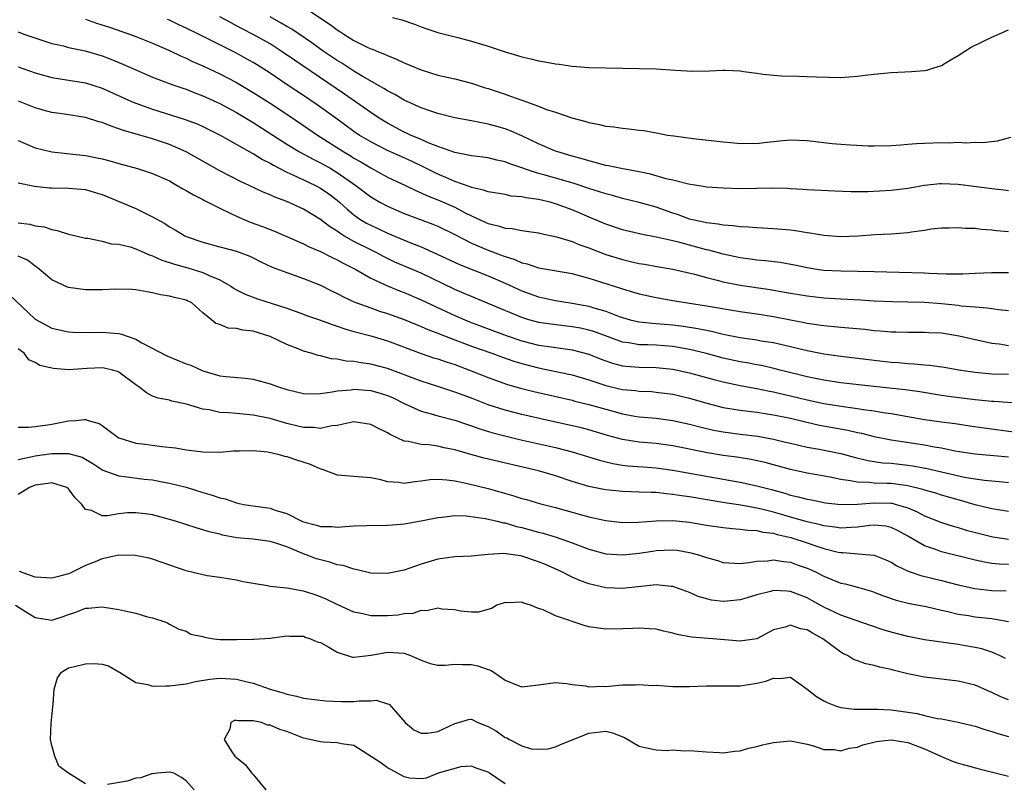
# Model space of a CAD drawing. Units: inches. Extents: x 2526000 to 2529000, y 1551000 to 1554000.
# Drawn here: x 2527211 to 2527328, y 1552742 to 1552833 of the extents above; entities that cross this region are included whole.
import ezdxf

# ---------------------------------------------------------------- set-up
doc = ezdxf.new("R2010")
doc.units = ezdxf.units.IN
doc.header["$MEASUREMENT"] = 0
doc.layers.add('LD25261551_2ft', color=191, linetype='Continuous')

msp = doc.modelspace()

# ---------------------------------------------------------------- linework, layer by layer
at = {"layer": 'LD25261551_2ft'}
for points, elevation in [([(2527245, 1552834.27), (2527248.17, 1552832.17), (2527249, 1552831.52), (2527249.32, 1552831.32), (2527249.78, 1552831), (2527250.54, 1552830.54), (2527251, 1552830.25), (2527252.49, 1552829.51), (2527253, 1552829.28), (2527253.22, 1552829.22), (2527253.72, 1552829), (2527254.65, 1552828.65), (2527255, 1552828.46), (2527256.06, 1552828.06), (2527257, 1552827.6), (2527259, 1552826.78), (2527261, 1552826.15), (2527263, 1552825.69), (2527265, 1552825.18), (2527266.64, 1552824.64), (2527267, 1552824.54), (2527269, 1552823.86), (2527269.65, 1552823.65), (2527271, 1552823.14), (2527271.11, 1552823.11), (2527273, 1552822.43), (2527273.94, 1552822.06), (2527275, 1552821.71), (2527276.96, 1552821.04), (2527278.61, 1552820.61), (2527279, 1552820.48), (2527280.26, 1552820.26), (2527281, 1552820.07), (2527281.98, 1552819.98), (2527283, 1552819.82), (2527283.76, 1552819.76), (2527285, 1552819.57), (2527285.53, 1552819.53), (2527287, 1552819.25), (2527287.23, 1552819.23), (2527288.37, 1552819), (2527289.11, 1552818.89), (2527291.41, 1552818.59), (2527295, 1552818.19), (2527295.89, 1552818.11), (2527297, 1552817.99), (2527297.97, 1552818.03), (2527299, 1552818.01), (2527299.87, 1552818.13), (2527301.69, 1552818.31), (2527303, 1552818.43), (2527305, 1552818.36), (2527307.99, 1552818.01), (2527309, 1552817.91), (2527310.18, 1552817.82), (2527312.27, 1552817.73), (2527313, 1552817.72), (2527315, 1552817.75), (2527316.15, 1552817.85), (2527317, 1552817.9), (2527318.02, 1552817.98), (2527319, 1552818.04), (2527321, 1552818.12), (2527321.91, 1552818.09), (2527323, 1552818.15), (2527323.92, 1552818.08), (2527325, 1552818.14), (2527325.9, 1552818.1), (2527327.7, 1552818.3), (2527329.25, 1552818.75)], 7392), ([(2527329, 1552807.48), (2527327.58, 1552807.58), (2527327, 1552807.66), (2527325.75, 1552807.75), (2527325, 1552807.85), (2527323.88, 1552807.88), (2527323, 1552807.95), (2527321.92, 1552807.92), (2527321, 1552807.89), (2527319.77, 1552807.77), (2527319, 1552807.65), (2527317.45, 1552807.45), (2527317, 1552807.36), (2527315, 1552807.19), (2527313.1, 1552807.1), (2527311.06, 1552806.94), (2527309, 1552806.86), (2527307, 1552807.03), (2527305.33, 1552807.33), (2527305, 1552807.37), (2527303.6, 1552807.6), (2527303, 1552807.67), (2527301, 1552807.84), (2527299, 1552807.93), (2527298.03, 1552808.03), (2527297, 1552808.07), (2527296.2, 1552808.2), (2527295, 1552808.27), (2527294.4, 1552808.4), (2527293, 1552808.54), (2527292.63, 1552808.63), (2527290.99, 1552808.99), (2527289.54, 1552809.54), (2527289, 1552809.71), (2527287, 1552810.41), (2527285, 1552810.98), (2527283, 1552811.45), (2527281.79, 1552811.79), (2527281, 1552811.98), (2527280.25, 1552812.25), (2527279, 1552812.63), (2527277.23, 1552813.23), (2527273.78, 1552814.22), (2527273, 1552814.42), (2527269.58, 1552815.58), (2527269, 1552815.83), (2527268.02, 1552816.02), (2527267, 1552816.27), (2527266.36, 1552816.36), (2527265, 1552816.51), (2527264.62, 1552816.62), (2527263, 1552816.91), (2527261, 1552817.63), (2527259.97, 1552818.03), (2527259, 1552818.46), (2527257.73, 1552819), (2527257.24, 1552819.24), (2527257, 1552819.34), (2527255, 1552820.4), (2527254.02, 1552821), (2527253, 1552821.68), (2527249.89, 1552823.89), (2527243.91, 1552827.91), (2527242.34, 1552829), (2527241, 1552829.85), (2527239, 1552830.99), (2527237.67, 1552831.67), (2527237, 1552832.03), (2527236.35, 1552832.35), (2527235, 1552833.08)], 7396), ([(2527329, 1552812.35), (2527328.43, 1552812.43), (2527327, 1552812.6), (2527323, 1552813.12), (2527321, 1552813.2), (2527320.81, 1552813.19), (2527319, 1552813.01), (2527317, 1552812.65), (2527315, 1552812.38), (2527312.23, 1552812.23), (2527310.22, 1552812.22), (2527308.3, 1552812.3), (2527305, 1552812.48), (2527304.53, 1552812.53), (2527303, 1552812.6), (2527302.64, 1552812.64), (2527300.67, 1552812.67), (2527299, 1552812.64), (2527297, 1552812.61), (2527295, 1552812.67), (2527293, 1552812.81), (2527292.85, 1552812.85), (2527290.86, 1552813.14), (2527289, 1552813.62), (2527288.2, 1552813.8), (2527286.34, 1552814.34), (2527285, 1552814.61), (2527282.84, 1552815), (2527281.33, 1552815.33), (2527281, 1552815.38), (2527279.75, 1552815.75), (2527279, 1552815.91), (2527278.18, 1552816.18), (2527277, 1552816.49), (2527275.29, 1552817), (2527275, 1552817.1), (2527273, 1552817.97), (2527271, 1552818.92), (2527269.55, 1552819.55), (2527269, 1552819.75), (2527268.01, 1552820.01), (2527267, 1552820.31), (2527266.4, 1552820.4), (2527265, 1552820.68), (2527263, 1552821.05), (2527261, 1552821.56), (2527260.17, 1552821.83), (2527259, 1552822.26), (2527257, 1552823.17), (2527255.85, 1552823.85), (2527255, 1552824.26), (2527254.56, 1552824.56), (2527251.98, 1552826.02), (2527251, 1552826.62), (2527249.55, 1552827.55), (2527249, 1552827.87), (2527247.33, 1552829), (2527245.98, 1552829.98), (2527243.6, 1552831.6), (2527243, 1552831.94), (2527242.34, 1552832.34), (2527241, 1552833.08)], 7394), ([(2527255.6, 1552833), (2527256.71, 1552832.71), (2527258.21, 1552832.21), (2527259, 1552831.88), (2527259.67, 1552831.67), (2527261, 1552831.22), (2527263.37, 1552830.63), (2527265, 1552830.2), (2527267, 1552829.59), (2527269, 1552828.93), (2527270.49, 1552828.49), (2527271, 1552828.3), (2527272.08, 1552828.08), (2527273, 1552827.83), (2527273.73, 1552827.73), (2527275, 1552827.48), (2527275.44, 1552827.44), (2527277, 1552827.21), (2527279, 1552827.06), (2527287, 1552826.87), (2527289.27, 1552826.73), (2527291.37, 1552826.63), (2527293.35, 1552826.65), (2527295, 1552826.75), (2527295.28, 1552826.72), (2527297, 1552826.67), (2527297.42, 1552826.58), (2527299, 1552826.38), (2527299.75, 1552826.25), (2527301, 1552826.12), (2527301.93, 1552826.07), (2527304, 1552826), (2527305, 1552825.99), (2527306.08, 1552825.92), (2527309, 1552825.85), (2527311, 1552826), (2527311.87, 1552826.13), (2527313, 1552826.27), (2527315, 1552826.47), (2527317.43, 1552826.57), (2527319, 1552826.7), (2527319.25, 1552826.75), (2527320.08, 1552827), (2527321, 1552827.29), (2527321.76, 1552827.76), (2527323, 1552828.48), (2527323.77, 1552829), (2527324.53, 1552829.47), (2527327, 1552830.66), (2527329, 1552831.53)], 7390), ([(2527219, 1552832.81), (2527220.34, 1552832.34), (2527221.85, 1552831.85), (2527224.27, 1552831), (2527225, 1552830.73), (2527227, 1552829.94), (2527229, 1552829.08), (2527230.4, 1552828.4), (2527231, 1552828.15), (2527231.76, 1552827.76), (2527233, 1552827.23), (2527235, 1552826.3), (2527237, 1552825.27), (2527239, 1552824.08), (2527241, 1552822.8), (2527243, 1552821.5), (2527245, 1552820.15), (2527246.64, 1552819), (2527249.79, 1552817), (2527250.55, 1552816.55), (2527251, 1552816.26), (2527251.81, 1552815.81), (2527253, 1552815.08), (2527255, 1552814), (2527257.13, 1552813), (2527258.38, 1552812.38), (2527259, 1552812.13), (2527259.76, 1552811.76), (2527261, 1552811.27), (2527263, 1552810.4), (2527264.26, 1552809.74), (2527265, 1552809.38), (2527266.63, 1552808.63), (2527267, 1552808.45), (2527268.19, 1552808.19), (2527269, 1552807.9), (2527269.86, 1552807.86), (2527271, 1552807.62), (2527271.56, 1552807.56), (2527273, 1552807.34), (2527273.26, 1552807.26), (2527275.12, 1552806.88), (2527277, 1552806.32), (2527277.93, 1552805.93), (2527279, 1552805.57), (2527281, 1552804.79), (2527283, 1552804.16), (2527283.95, 1552803.95), (2527285, 1552803.7), (2527285.61, 1552803.61), (2527287.31, 1552803.31), (2527289, 1552803.04), (2527291.57, 1552802.43), (2527293, 1552802.02), (2527294.29, 1552801.71), (2527295, 1552801.52), (2527297, 1552801.11), (2527300.59, 1552800.59), (2527302.3, 1552800.3), (2527303, 1552800.16), (2527305, 1552799.83), (2527307, 1552799.61), (2527309, 1552799.48), (2527311.36, 1552799.36), (2527313, 1552799.24), (2527315.16, 1552799.16), (2527317, 1552799.14), (2527319, 1552799.08), (2527321, 1552798.92), (2527323, 1552798.72), (2527323.34, 1552798.66), (2527325, 1552798.53), (2527326.43, 1552798.43), (2527327, 1552798.33), (2527327.78, 1552798.22), (2527329, 1552798.11)], 7400), ([(2527329, 1552802.58), (2527327.43, 1552802.57), (2527327, 1552802.58), (2527325, 1552802.51), (2527323.56, 1552802.44), (2527321.57, 1552802.43), (2527319.5, 1552802.5), (2527319, 1552802.53), (2527313, 1552802.72), (2527309, 1552802.77), (2527307, 1552802.88), (2527306.15, 1552803), (2527305, 1552803.19), (2527303.5, 1552803.5), (2527301.8, 1552803.8), (2527300.02, 1552804.02), (2527299, 1552804.1), (2527298.23, 1552804.23), (2527297, 1552804.39), (2527295, 1552804.83), (2527293.29, 1552805.29), (2527293, 1552805.34), (2527292.55, 1552805.45), (2527289.81, 1552806.19), (2527289, 1552806.39), (2527287.2, 1552806.8), (2527285.18, 1552807.18), (2527283, 1552807.71), (2527281, 1552808.39), (2527279.59, 1552809), (2527277, 1552810.08), (2527275, 1552810.82), (2527274.39, 1552811), (2527273, 1552811.34), (2527271.53, 1552811.53), (2527271, 1552811.66), (2527269.74, 1552811.74), (2527269, 1552811.9), (2527267, 1552812.23), (2527266.45, 1552812.45), (2527265, 1552812.77), (2527264.84, 1552812.84), (2527263, 1552813.48), (2527261.96, 1552813.96), (2527261, 1552814.35), (2527259.23, 1552815.23), (2527257.87, 1552815.87), (2527255, 1552817.16), (2527253, 1552818.18), (2527251.62, 1552819), (2527251, 1552819.42), (2527248.82, 1552821), (2527246.62, 1552822.62), (2527245, 1552823.72), (2527243.04, 1552825), (2527241, 1552826.36), (2527239.39, 1552827.39), (2527239, 1552827.64), (2527238.13, 1552828.13), (2527237, 1552828.75), (2527235, 1552829.73), (2527232.48, 1552831), (2527231, 1552831.73), (2527230.12, 1552832.12), (2527229, 1552832.68), (2527228.78, 1552832.78)], 7398), ([(2527211, 1552831.29), (2527211.68, 1552831), (2527214.17, 1552830.17), (2527215, 1552829.91), (2527216.38, 1552829.62), (2527217, 1552829.45), (2527218.96, 1552829.04), (2527221, 1552828.42), (2527222.04, 1552828.04), (2527223.46, 1552827.46), (2527225, 1552826.76), (2527227, 1552825.91), (2527229.42, 1552825), (2527230.59, 1552824.59), (2527231, 1552824.46), (2527232.04, 1552824.04), (2527233, 1552823.69), (2527235, 1552822.77), (2527237, 1552821.69), (2527239, 1552820.48), (2527243, 1552817.9), (2527244.5, 1552817), (2527246.12, 1552816.12), (2527247, 1552815.71), (2527248.24, 1552815), (2527249, 1552814.55), (2527251.21, 1552813), (2527253, 1552811.63), (2527254.1, 1552811), (2527255, 1552810.52), (2527257, 1552809.66), (2527260.4, 1552808.4), (2527261, 1552808.15), (2527263, 1552807.17), (2527265, 1552806.12), (2527267, 1552805.27), (2527268.66, 1552804.66), (2527269, 1552804.52), (2527270.17, 1552804.17), (2527271, 1552803.79), (2527271.65, 1552803.65), (2527273, 1552803.18), (2527277, 1552802.49), (2527277.68, 1552802.32), (2527279, 1552801.94), (2527282.76, 1552800.76), (2527283, 1552800.67), (2527284.3, 1552800.3), (2527285, 1552800.08), (2527287, 1552799.64), (2527289.24, 1552799.24), (2527290.73, 1552799), (2527293, 1552798.67), (2527294.43, 1552798.43), (2527295.84, 1552798.16), (2527297, 1552797.97), (2527299, 1552797.71), (2527301, 1552797.39), (2527303, 1552796.98), (2527304.67, 1552796.67), (2527305, 1552796.59), (2527306.41, 1552796.41), (2527307, 1552796.31), (2527308.21, 1552796.21), (2527309, 1552796.12), (2527311.86, 1552795.86), (2527313, 1552795.73), (2527313.69, 1552795.69), (2527315, 1552795.55), (2527315.55, 1552795.55), (2527317, 1552795.5), (2527319, 1552795.53), (2527319.49, 1552795.49), (2527321, 1552795.44), (2527323.1, 1552795.1), (2527325, 1552794.65), (2527325.43, 1552794.57), (2527327, 1552794.22), (2527327.89, 1552794.11), (2527329, 1552793.94)], 7402), ([(2527211, 1552827.13), (2527213, 1552826.43), (2527215, 1552825.87), (2527219, 1552825.22), (2527221, 1552824.58), (2527224.48, 1552823), (2527225, 1552822.78), (2527227, 1552822.07), (2527230.87, 1552820.87), (2527232.32, 1552820.32), (2527233, 1552820.02), (2527235.07, 1552819), (2527238.86, 1552816.86), (2527239, 1552816.8), (2527240.1, 1552816.1), (2527241, 1552815.66), (2527241.41, 1552815.41), (2527243, 1552814.59), (2527243.72, 1552814.28), (2527245, 1552813.67), (2527246.4, 1552813), (2527247, 1552812.68), (2527247.99, 1552811.99), (2527249, 1552811.24), (2527249.28, 1552811), (2527250.18, 1552810.18), (2527251, 1552809.5), (2527251.71, 1552809), (2527252.51, 1552808.51), (2527253, 1552808.25), (2527253.86, 1552807.86), (2527255, 1552807.31), (2527257.87, 1552806.13), (2527259, 1552805.69), (2527260.85, 1552804.85), (2527263.56, 1552803.56), (2527267, 1552802.22), (2527269, 1552801.37), (2527271, 1552800.45), (2527273, 1552799.73), (2527275, 1552799.3), (2527277, 1552798.98), (2527279, 1552798.61), (2527279.58, 1552798.42), (2527281, 1552798.01), (2527282.61, 1552797.39), (2527283, 1552797.25), (2527283.92, 1552797), (2527284.79, 1552796.79), (2527285, 1552796.75), (2527286.58, 1552796.58), (2527287, 1552796.57), (2527289, 1552796.4), (2527290.25, 1552796.25), (2527291.97, 1552795.97), (2527293, 1552795.74), (2527293.62, 1552795.62), (2527295, 1552795.28), (2527297, 1552794.87), (2527299, 1552794.59), (2527299.5, 1552794.5), (2527301, 1552794.28), (2527303, 1552793.82), (2527305, 1552793.33), (2527307, 1552792.93), (2527309, 1552792.66), (2527313, 1552792.17), (2527315, 1552791.95), (2527315.89, 1552791.89), (2527317, 1552791.78), (2527317.76, 1552791.76), (2527319, 1552791.63), (2527319.59, 1552791.59), (2527321.34, 1552791.34), (2527323.33, 1552791), (2527325, 1552790.76), (2527326.59, 1552790.59), (2527327, 1552790.55), (2527329, 1552790.5)], 7404), ([(2527331, 1552786.97), (2527327.24, 1552787.24), (2527327, 1552787.24), (2527325.43, 1552787.43), (2527325, 1552787.47), (2527321.86, 1552787.86), (2527321, 1552787.98), (2527318.41, 1552788.41), (2527316.66, 1552788.66), (2527312.95, 1552789.05), (2527309, 1552789.5), (2527307, 1552789.8), (2527305, 1552790.21), (2527301.79, 1552791), (2527301.17, 1552791.17), (2527299.55, 1552791.55), (2527299, 1552791.64), (2527297.86, 1552791.86), (2527297, 1552792), (2527295, 1552792.43), (2527292.85, 1552793), (2527291, 1552793.46), (2527289, 1552793.82), (2527287, 1552793.96), (2527286, 1552794), (2527285, 1552794.02), (2527283.76, 1552794.24), (2527283, 1552794.34), (2527279.59, 1552795.59), (2527279, 1552795.77), (2527277.99, 1552795.99), (2527277, 1552796.17), (2527274.46, 1552796.46), (2527273, 1552796.68), (2527272.74, 1552796.74), (2527271.83, 1552797), (2527271, 1552797.26), (2527267, 1552798.95), (2527265, 1552799.75), (2527264.14, 1552800.14), (2527263, 1552800.61), (2527259, 1552802.53), (2527255.87, 1552803.87), (2527255, 1552804.28), (2527254.52, 1552804.52), (2527253.64, 1552805), (2527253, 1552805.31), (2527251, 1552806.33), (2527249.81, 1552807), (2527249.3, 1552807.3), (2527249, 1552807.54), (2527248.09, 1552808.09), (2527247, 1552808.96), (2527245, 1552810.18), (2527243, 1552811.1), (2527241.59, 1552811.59), (2527241, 1552811.88), (2527240.19, 1552812.19), (2527238.51, 1552813), (2527237.47, 1552813.47), (2527235, 1552814.75), (2527231, 1552817.02), (2527229, 1552817.89), (2527227, 1552818.54), (2527223.54, 1552819.54), (2527223, 1552819.76), (2527222.05, 1552820.05), (2527221, 1552820.49), (2527220.59, 1552820.59), (2527219, 1552821.1), (2527216.52, 1552821.48), (2527215, 1552821.68), (2527213.97, 1552821.97), (2527213, 1552822.25), (2527211.04, 1552823.04)], 7406), ([(2527211, 1552818.35), (2527212.11, 1552817.89), (2527213, 1552817.48), (2527215, 1552816.99), (2527219, 1552816.56), (2527221, 1552816.15), (2527221.92, 1552815.92), (2527223, 1552815.6), (2527225.19, 1552815), (2527227, 1552814.42), (2527229, 1552813.53), (2527229.33, 1552813.33), (2527229.95, 1552813), (2527230.61, 1552812.61), (2527231, 1552812.4), (2527231.87, 1552811.87), (2527233, 1552811.32), (2527233.2, 1552811.2), (2527235, 1552810.28), (2527236.33, 1552809.67), (2527237, 1552809.33), (2527238.64, 1552808.64), (2527240.11, 1552808.11), (2527241, 1552807.73), (2527241.54, 1552807.54), (2527245, 1552806.03), (2527245.67, 1552805.67), (2527247, 1552805.12), (2527248.4, 1552804.4), (2527249, 1552804.15), (2527249.73, 1552803.73), (2527251.22, 1552803), (2527253, 1552801.96), (2527255, 1552801.02), (2527256.44, 1552800.44), (2527257, 1552800.23), (2527259, 1552799.38), (2527261.98, 1552797.98), (2527263, 1552797.52), (2527264.76, 1552796.76), (2527269.12, 1552795.12), (2527271, 1552794.47), (2527273, 1552793.98), (2527274.2, 1552793.8), (2527277, 1552793.43), (2527279, 1552792.91), (2527280.35, 1552792.35), (2527281, 1552792.11), (2527281.82, 1552791.82), (2527283, 1552791.51), (2527283.45, 1552791.45), (2527285, 1552791.34), (2527287, 1552791.32), (2527289, 1552791.13), (2527291, 1552790.68), (2527293.88, 1552789.88), (2527295, 1552789.59), (2527297, 1552789.17), (2527299, 1552788.82), (2527300.5, 1552788.5), (2527301, 1552788.42), (2527302.14, 1552788.14), (2527303, 1552787.95), (2527305, 1552787.47), (2527307, 1552787.04), (2527309.33, 1552786.67), (2527311, 1552786.44), (2527311.68, 1552786.32), (2527313, 1552786.13), (2527314.06, 1552785.94), (2527315, 1552785.81), (2527319, 1552785.13), (2527321, 1552784.82), (2527322.62, 1552784.62), (2527324.38, 1552784.38), (2527326.11, 1552784.11), (2527329.63, 1552783.63)], 7408), ([(2527211, 1552813.29), (2527212.93, 1552812.93), (2527214.72, 1552812.72), (2527215, 1552812.7), (2527217, 1552812.66), (2527219, 1552812.5), (2527220.17, 1552812.17), (2527221, 1552811.92), (2527221.66, 1552811.66), (2527225, 1552810.24), (2527226.51, 1552809.49), (2527227, 1552809.27), (2527228.45, 1552808.45), (2527229, 1552808.08), (2527229.7, 1552807.7), (2527230.85, 1552807), (2527231, 1552806.93), (2527233, 1552806.23), (2527235, 1552805.68), (2527237, 1552805.17), (2527238.58, 1552804.58), (2527239, 1552804.38), (2527239.91, 1552803.91), (2527241.27, 1552803.27), (2527243, 1552802.61), (2527245, 1552801.91), (2527247, 1552801.1), (2527248.4, 1552800.4), (2527249, 1552800.14), (2527249.74, 1552799.74), (2527251.11, 1552799.11), (2527253, 1552798.41), (2527254.04, 1552798.04), (2527255, 1552797.75), (2527257, 1552797.01), (2527259, 1552796.19), (2527259.82, 1552795.82), (2527261, 1552795.39), (2527261.27, 1552795.27), (2527263, 1552794.61), (2527265, 1552793.86), (2527267.42, 1552793), (2527268.57, 1552792.57), (2527270.06, 1552792.06), (2527271, 1552791.77), (2527273, 1552791.26), (2527274.29, 1552791), (2527277, 1552790.42), (2527279, 1552789.83), (2527281, 1552789.15), (2527281.63, 1552789), (2527283, 1552788.68), (2527284.55, 1552788.55), (2527285, 1552788.48), (2527286.44, 1552788.44), (2527287, 1552788.39), (2527289, 1552788.12), (2527291, 1552787.64), (2527293.06, 1552787.06), (2527295, 1552786.55), (2527297, 1552786.21), (2527299, 1552785.97), (2527301, 1552785.67), (2527303, 1552785.26), (2527304.82, 1552784.82), (2527306.46, 1552784.45), (2527309.84, 1552783.84), (2527311, 1552783.56), (2527311.47, 1552783.47), (2527313, 1552783.08), (2527315, 1552782.68), (2527319, 1552782.08), (2527320.14, 1552781.86), (2527321, 1552781.72), (2527322.6, 1552781.4), (2527325, 1552781.03), (2527329, 1552780.67)], 7410), ([(2527211, 1552808.55), (2527212.38, 1552808.38), (2527213, 1552808.2), (2527214.07, 1552808.07), (2527215, 1552807.73), (2527215.65, 1552807.65), (2527217, 1552807.21), (2527217.85, 1552807), (2527219, 1552806.73), (2527219.3, 1552806.7), (2527221, 1552806.34), (2527222.06, 1552806.06), (2527223, 1552805.99), (2527224.33, 1552805.67), (2527225, 1552805.46), (2527226.71, 1552804.71), (2527227, 1552804.63), (2527228.1, 1552804.1), (2527229, 1552803.83), (2527229.61, 1552803.61), (2527231.19, 1552803.19), (2527233, 1552802.62), (2527233.75, 1552802.25), (2527235, 1552801.74), (2527236.33, 1552801), (2527236.72, 1552800.72), (2527237, 1552800.56), (2527238.05, 1552800.05), (2527239.5, 1552799.5), (2527243, 1552798.38), (2527245, 1552797.66), (2527245.48, 1552797.48), (2527247, 1552796.94), (2527248.42, 1552796.42), (2527249, 1552796.25), (2527249.91, 1552795.91), (2527251, 1552795.61), (2527251.46, 1552795.46), (2527253, 1552795.07), (2527255, 1552794.5), (2527258.99, 1552792.99), (2527260.48, 1552792.48), (2527261, 1552792.33), (2527261.98, 1552791.98), (2527263, 1552791.66), (2527264.76, 1552791), (2527267, 1552790.11), (2527269.3, 1552789.3), (2527270.85, 1552788.85), (2527272.44, 1552788.44), (2527277, 1552787.4), (2527277.31, 1552787.31), (2527279, 1552786.9), (2527281, 1552786.33), (2527283, 1552785.79), (2527284.47, 1552785.53), (2527285, 1552785.45), (2527287, 1552785.27), (2527289, 1552785.01), (2527291, 1552784.57), (2527292.23, 1552784.23), (2527293.85, 1552783.85), (2527295, 1552783.63), (2527297, 1552783.36), (2527299.11, 1552783.11), (2527301, 1552782.78), (2527302.43, 1552782.43), (2527303, 1552782.28), (2527305, 1552781.82), (2527306.42, 1552781.58), (2527309, 1552781.05), (2527310.61, 1552780.61), (2527312.22, 1552780.22), (2527313.97, 1552779.97), (2527315, 1552779.9), (2527317, 1552779.68), (2527317.6, 1552779.6), (2527319.29, 1552779.29), (2527323.75, 1552778.25), (2527325, 1552778.03), (2527326.12, 1552777.88), (2527327, 1552777.81), (2527328.33, 1552777.67), (2527329, 1552777.62)], 7412), ([(2527329, 1552774.14), (2527327, 1552774.47), (2527325, 1552774.96), (2527323.43, 1552775.43), (2527323, 1552775.54), (2527321, 1552776.12), (2527320.33, 1552776.33), (2527319, 1552776.7), (2527318.78, 1552776.78), (2527317, 1552777.21), (2527315, 1552777.48), (2527314.49, 1552777.51), (2527313, 1552777.54), (2527312.38, 1552777.62), (2527311, 1552777.64), (2527310.18, 1552777.82), (2527309, 1552777.97), (2527307.76, 1552778.24), (2527305, 1552778.73), (2527303, 1552779.17), (2527301, 1552779.72), (2527299.98, 1552779.98), (2527298.33, 1552780.33), (2527296.61, 1552780.61), (2527295, 1552780.83), (2527293.13, 1552781.13), (2527289, 1552781.98), (2527287, 1552782.25), (2527285, 1552782.41), (2527283, 1552782.72), (2527281.22, 1552783.22), (2527279, 1552783.89), (2527278.12, 1552784.12), (2527276.49, 1552784.49), (2527274.14, 1552785), (2527271, 1552785.72), (2527269, 1552786.23), (2527267, 1552786.88), (2527265, 1552787.65), (2527264, 1552788), (2527263, 1552788.39), (2527262.53, 1552788.53), (2527261, 1552789.06), (2527259, 1552789.7), (2527255, 1552791.2), (2527253, 1552791.72), (2527251.85, 1552791.85), (2527251, 1552792.01), (2527250.07, 1552792.07), (2527249, 1552792.3), (2527248.34, 1552792.34), (2527247, 1552792.69), (2527246.73, 1552792.73), (2527245.91, 1552793), (2527245, 1552793.26), (2527244.55, 1552793.45), (2527243, 1552794.05), (2527241, 1552795.02), (2527239, 1552795.63), (2527237.76, 1552795.76), (2527237, 1552795.95), (2527236, 1552796), (2527235, 1552796.42), (2527234.54, 1552796.54), (2527234.02, 1552797), (2527233, 1552797.84), (2527231.7, 1552799), (2527231, 1552799.35), (2527229.63, 1552799.63), (2527229, 1552799.82), (2527227.96, 1552799.96), (2527227, 1552800.21), (2527226.31, 1552800.31), (2527225, 1552800.56), (2527224.59, 1552800.59), (2527222.64, 1552800.64), (2527221, 1552800.55), (2527219, 1552800.55), (2527217, 1552800.84), (2527216.88, 1552800.88), (2527215, 1552801.75), (2527213.24, 1552803.24), (2527213, 1552803.38), (2527212.08, 1552804.08), (2527211, 1552804.57)], 7414), ([(2527209.96, 1552799.96), (2527213, 1552797.05), (2527215, 1552796), (2527217, 1552795.56), (2527217.52, 1552795.52), (2527219.48, 1552795.48), (2527221, 1552795.53), (2527223, 1552795.36), (2527223.3, 1552795.3), (2527224.09, 1552795), (2527225, 1552794.68), (2527225.74, 1552794.26), (2527228.69, 1552792.69), (2527231, 1552791.76), (2527231.57, 1552791.57), (2527233, 1552790.91), (2527235, 1552790.33), (2527235.78, 1552790.22), (2527238.04, 1552790.04), (2527239, 1552789.92), (2527241, 1552789.38), (2527241.99, 1552789), (2527243, 1552788.69), (2527245, 1552788.22), (2527246.19, 1552788.19), (2527247, 1552788.23), (2527248.4, 1552788.4), (2527249, 1552788.53), (2527250.66, 1552788.66), (2527251, 1552788.72), (2527253, 1552788.58), (2527254.23, 1552788.23), (2527255, 1552787.98), (2527255.68, 1552787.68), (2527257, 1552787.04), (2527259, 1552786.11), (2527260.2, 1552785.8), (2527261, 1552785.54), (2527263, 1552785.03), (2527264.53, 1552784.53), (2527265, 1552784.38), (2527266.01, 1552784.01), (2527267.54, 1552783.54), (2527269.13, 1552783.13), (2527270.74, 1552782.74), (2527275, 1552781.77), (2527277, 1552781.26), (2527277.9, 1552781), (2527280.26, 1552780.26), (2527281.86, 1552779.86), (2527283, 1552779.67), (2527283.6, 1552779.6), (2527285.46, 1552779.46), (2527287, 1552779.36), (2527289, 1552779.09), (2527291, 1552778.72), (2527295, 1552778.02), (2527297, 1552777.63), (2527299, 1552777.22), (2527299.81, 1552777), (2527300.77, 1552776.77), (2527302.34, 1552776.34), (2527303, 1552776.12), (2527303.92, 1552775.92), (2527305, 1552775.62), (2527305.53, 1552775.53), (2527307.19, 1552775.19), (2527309, 1552774.98), (2527311.01, 1552775.01), (2527313, 1552775.18), (2527315, 1552775.14), (2527315.13, 1552775.13), (2527315.61, 1552775), (2527317, 1552774.58), (2527318.12, 1552774.12), (2527319, 1552773.65), (2527321, 1552772.86), (2527322.4, 1552772.4), (2527323, 1552772.23), (2527323.94, 1552771.94), (2527325.52, 1552771.52), (2527327.14, 1552771.14), (2527329, 1552770.87)], 7416), ([(2527329, 1552767.83), (2527327.88, 1552767.88), (2527327, 1552767.98), (2527326.12, 1552768.12), (2527325, 1552768.36), (2527321, 1552769.36), (2527320.42, 1552769.58), (2527319, 1552770.05), (2527317, 1552771.22), (2527315.85, 1552771.85), (2527315, 1552772.26), (2527314.39, 1552772.39), (2527313, 1552772.51), (2527312.48, 1552772.47), (2527311, 1552772.27), (2527310.26, 1552772.26), (2527309, 1552772.17), (2527308.3, 1552772.3), (2527307, 1552772.44), (2527306.57, 1552772.57), (2527305, 1552772.91), (2527303, 1552773.47), (2527301.83, 1552773.83), (2527301, 1552774.06), (2527299.56, 1552774.44), (2527299, 1552774.57), (2527297.09, 1552774.91), (2527295.19, 1552775.19), (2527291, 1552775.9), (2527290.02, 1552776.02), (2527289, 1552776.2), (2527288.25, 1552776.25), (2527287, 1552776.4), (2527286.4, 1552776.4), (2527285, 1552776.46), (2527283, 1552776.53), (2527281, 1552776.74), (2527280.78, 1552776.78), (2527279, 1552777.15), (2527277, 1552777.74), (2527275, 1552778.39), (2527273, 1552778.99), (2527266.52, 1552780.52), (2527264.94, 1552780.94), (2527263, 1552781.49), (2527261.75, 1552781.75), (2527261, 1552781.93), (2527259.91, 1552782.09), (2527259, 1552782.14), (2527257.5, 1552782.5), (2527257, 1552782.54), (2527255.32, 1552783.32), (2527255, 1552783.54), (2527253.99, 1552783.99), (2527253, 1552784.53), (2527251, 1552784.83), (2527250.8, 1552784.8), (2527249, 1552784.41), (2527248.37, 1552784.37), (2527247, 1552784.05), (2527246.16, 1552784.16), (2527245, 1552784.15), (2527244.33, 1552784.33), (2527243, 1552784.63), (2527241, 1552785.22), (2527239, 1552785.63), (2527237, 1552785.81), (2527236.1, 1552785.9), (2527235, 1552785.96), (2527233.75, 1552786.25), (2527233, 1552786.35), (2527231.05, 1552786.95), (2527229.3, 1552787.3), (2527229, 1552787.43), (2527227.65, 1552787.65), (2527227, 1552787.91), (2527226.28, 1552788.28), (2527225.38, 1552789), (2527225, 1552789.23), (2527223, 1552790.74), (2527222.83, 1552790.83), (2527222.21, 1552791), (2527221.24, 1552791.24), (2527221, 1552791.27), (2527219.19, 1552791.19), (2527217, 1552791.05), (2527215.18, 1552791.18), (2527213.56, 1552791.56), (2527213, 1552791.9), (2527212.24, 1552792.24), (2527211.72, 1552793), (2527211, 1552793.55)], 7418), ([(2527211, 1552784.22), (2527212.22, 1552784.22), (2527213, 1552784.3), (2527214.48, 1552784.48), (2527215, 1552784.56), (2527217, 1552784.94), (2527217.86, 1552785), (2527218.89, 1552785.11), (2527219, 1552785.13), (2527219.34, 1552785), (2527220.62, 1552784.62), (2527221, 1552784.39), (2527221.81, 1552783.81), (2527222.87, 1552783), (2527223, 1552782.92), (2527225, 1552782.28), (2527225.8, 1552782.2), (2527228.1, 1552781.9), (2527229.75, 1552781.75), (2527231, 1552781.52), (2527232.7, 1552781.3), (2527233, 1552781.27), (2527235, 1552781.24), (2527236.63, 1552781.37), (2527237, 1552781.38), (2527237.37, 1552781.37), (2527239, 1552781.44), (2527240.74, 1552781.26), (2527241.92, 1552781), (2527242.74, 1552780.74), (2527243, 1552780.7), (2527244.26, 1552780.26), (2527245.78, 1552779.78), (2527247, 1552779.24), (2527247.2, 1552779.2), (2527247.74, 1552779), (2527249, 1552778.51), (2527253, 1552778.2), (2527253.99, 1552778.01), (2527255, 1552777.73), (2527256.35, 1552777.65), (2527257, 1552777.53), (2527258.25, 1552777.74), (2527259, 1552777.8), (2527260.04, 1552777.96), (2527261, 1552778), (2527262.06, 1552777.94), (2527263, 1552777.8), (2527264.51, 1552777.49), (2527267, 1552776.89), (2527270.04, 1552776.04), (2527271, 1552775.72), (2527271.57, 1552775.57), (2527273.12, 1552775.12), (2527275, 1552774.62), (2527277, 1552774.06), (2527277.84, 1552773.84), (2527279, 1552773.51), (2527281, 1552773.09), (2527283, 1552772.86), (2527284.88, 1552772.88), (2527287, 1552773.05), (2527289, 1552773.07), (2527291, 1552772.87), (2527293, 1552772.53), (2527295, 1552772.24), (2527296.11, 1552772.12), (2527297, 1552772.07), (2527297.93, 1552771.93), (2527299, 1552771.91), (2527299.71, 1552771.71), (2527301, 1552771.56), (2527301.43, 1552771.43), (2527303.05, 1552771.05), (2527305, 1552770.41), (2527305.9, 1552770.1), (2527307, 1552769.74), (2527308.68, 1552769.32), (2527309, 1552769.26), (2527309.26, 1552769.26), (2527312.47, 1552769), (2527313, 1552768.94), (2527314.39, 1552768.39), (2527315, 1552768.12), (2527315.68, 1552767.68), (2527317.04, 1552767.04), (2527318.53, 1552766.53), (2527321, 1552765.93), (2527323, 1552765.41), (2527324.97, 1552764.97), (2527327, 1552764.73), (2527328.7, 1552764.7)], 7420), ([(2527211, 1552780.33), (2527212.7, 1552780.7), (2527213, 1552780.79), (2527215, 1552781.07), (2527217, 1552781.08), (2527218.63, 1552780.63), (2527219.88, 1552779.88), (2527221.07, 1552779.07), (2527223, 1552778.39), (2527223.67, 1552778.33), (2527225.99, 1552778.01), (2527227, 1552777.91), (2527228.36, 1552777.64), (2527229, 1552777.54), (2527231, 1552777.04), (2527233, 1552776.43), (2527234.12, 1552776.12), (2527235, 1552775.78), (2527235.67, 1552775.67), (2527237, 1552775.17), (2527237.16, 1552775.16), (2527237.85, 1552775), (2527241, 1552774.55), (2527241.71, 1552774.29), (2527243, 1552773.92), (2527244.77, 1552773), (2527245, 1552772.91), (2527246.53, 1552772.53), (2527247, 1552772.35), (2527248.36, 1552772.36), (2527249, 1552772.27), (2527250.42, 1552772.42), (2527251, 1552772.43), (2527252.49, 1552772.49), (2527255, 1552772.53), (2527256.64, 1552772.64), (2527257, 1552772.69), (2527259, 1552773.03), (2527261, 1552773.46), (2527261.49, 1552773.49), (2527263, 1552773.67), (2527264.37, 1552773.63), (2527266.69, 1552773.31), (2527268.05, 1552773), (2527268.81, 1552772.81), (2527269, 1552772.79), (2527270.38, 1552772.38), (2527271, 1552772.25), (2527273, 1552771.69), (2527273.56, 1552771.56), (2527275.1, 1552771.1), (2527277, 1552770.43), (2527279, 1552769.67), (2527281, 1552769.13), (2527283, 1552768.99), (2527285, 1552769.18), (2527286.57, 1552769.43), (2527287, 1552769.49), (2527289, 1552769.59), (2527289.53, 1552769.53), (2527291, 1552769.29), (2527292.04, 1552769), (2527292.76, 1552768.76), (2527293, 1552768.67), (2527294.3, 1552768.3), (2527295, 1552768.08), (2527297, 1552767.95), (2527298.07, 1552768.07), (2527299, 1552768.24), (2527300.29, 1552768.29), (2527301, 1552768.41), (2527302.18, 1552768.18), (2527303, 1552768.11), (2527303.81, 1552767.81), (2527305, 1552767.42), (2527305.92, 1552767), (2527307, 1552766.44), (2527307.96, 1552766.04), (2527309, 1552765.63), (2527309.53, 1552765.53), (2527311, 1552765.13), (2527312.65, 1552764.65), (2527314.1, 1552764.1), (2527315.59, 1552763.59), (2527317.2, 1552763.2), (2527319.17, 1552762.83), (2527321, 1552762.41), (2527321.75, 1552762.25), (2527323, 1552761.94), (2527324.24, 1552761.76), (2527325, 1552761.62), (2527327, 1552761.4), (2527329, 1552761.07)], 7422), ([(2527328.65, 1552756.65), (2527327.93, 1552757), (2527327, 1552757.41), (2527325.8, 1552757.8), (2527325, 1552757.96), (2527323.86, 1552758.14), (2527323, 1552758.3), (2527319, 1552758.88), (2527317, 1552759.27), (2527315, 1552759.79), (2527314.07, 1552760.07), (2527312.56, 1552760.56), (2527309, 1552761.81), (2527307, 1552762.75), (2527305.56, 1552763.56), (2527305, 1552763.86), (2527303, 1552764.64), (2527302.65, 1552764.65), (2527301, 1552764.74), (2527300.64, 1552764.64), (2527299, 1552764.22), (2527297.86, 1552763.86), (2527297, 1552763.62), (2527295.46, 1552763.46), (2527295, 1552763.45), (2527293.61, 1552763.61), (2527292.03, 1552764.03), (2527291, 1552764.49), (2527289.66, 1552765), (2527289, 1552765.22), (2527288.78, 1552765.22), (2527287, 1552765.4), (2527285.22, 1552765.22), (2527284.83, 1552765.17), (2527283, 1552764.98), (2527281, 1552765.06), (2527279, 1552765.52), (2527277.92, 1552765.92), (2527277, 1552766.34), (2527275.7, 1552767), (2527273.83, 1552767.83), (2527273, 1552768.17), (2527271, 1552768.85), (2527270.86, 1552768.86), (2527269.96, 1552769), (2527268.85, 1552769.15), (2527266.98, 1552769.02), (2527265, 1552768.82), (2527263, 1552768.76), (2527261, 1552768.49), (2527259, 1552767.87), (2527257, 1552767.18), (2527255, 1552766.76), (2527253, 1552766.81), (2527251.24, 1552767.24), (2527251, 1552767.27), (2527249.71, 1552767.71), (2527249, 1552767.82), (2527248.11, 1552768.11), (2527247, 1552768.38), (2527246.52, 1552768.52), (2527245.31, 1552769), (2527245, 1552769.11), (2527243, 1552769.93), (2527241.59, 1552770.41), (2527241, 1552770.58), (2527239, 1552770.84), (2527237.03, 1552771.03), (2527235.34, 1552771.34), (2527235, 1552771.44), (2527233.73, 1552771.73), (2527233, 1552771.99), (2527232.19, 1552772.19), (2527229.73, 1552773), (2527229, 1552773.22), (2527227, 1552773.75), (2527226.11, 1552773.89), (2527225, 1552774), (2527224, 1552774), (2527223, 1552773.88), (2527221.62, 1552773.62), (2527221, 1552773.64), (2527219.74, 1552774.26), (2527219, 1552774.4), (2527218.57, 1552775), (2527217.77, 1552775.77), (2527217, 1552776.85), (2527216.79, 1552777), (2527215, 1552777.58), (2527214.51, 1552777.49), (2527213, 1552777.29), (2527212.32, 1552777), (2527211, 1552776.18)], 7424), ([(2527329, 1552751.73), (2527328.08, 1552752.08), (2527327, 1552752.6), (2527326.71, 1552752.71), (2527325, 1552753.45), (2527323, 1552753.93), (2527319, 1552754.4), (2527317, 1552754.8), (2527315.24, 1552755.24), (2527315, 1552755.32), (2527313.61, 1552755.61), (2527313, 1552755.8), (2527312.01, 1552756.01), (2527311, 1552756.37), (2527310.54, 1552756.54), (2527309.81, 1552757), (2527309.25, 1552757.25), (2527309, 1552757.38), (2527306.85, 1552759), (2527305.65, 1552759.65), (2527305, 1552760.06), (2527304.19, 1552760.19), (2527303, 1552760.6), (2527302.38, 1552760.38), (2527301, 1552760.06), (2527299, 1552759), (2527297, 1552758.7), (2527293.77, 1552759), (2527291.2, 1552759.2), (2527289.51, 1552759.51), (2527289, 1552759.67), (2527287.88, 1552759.88), (2527287, 1552760.13), (2527286.16, 1552760.16), (2527285, 1552760.25), (2527284.22, 1552760.22), (2527283, 1552760.16), (2527281, 1552760.14), (2527279, 1552760.42), (2527278.55, 1552760.55), (2527275, 1552761.73), (2527273.54, 1552762.46), (2527273, 1552762.59), (2527272.04, 1552763), (2527271.23, 1552763.23), (2527271, 1552763.37), (2527269.29, 1552763.29), (2527269, 1552763.3), (2527268.01, 1552763), (2527267.4, 1552762.6), (2527265.84, 1552762.16), (2527265, 1552762.15), (2527263.7, 1552762.3), (2527263, 1552762.45), (2527261.46, 1552762.54), (2527261, 1552762.64), (2527259.69, 1552762.31), (2527259, 1552762.36), (2527258, 1552762), (2527257, 1552761.97), (2527256.21, 1552761.79), (2527255, 1552761.71), (2527253, 1552761.71), (2527252.04, 1552761.96), (2527251, 1552762.18), (2527249, 1552763.07), (2527247.7, 1552763.7), (2527247, 1552764), (2527246.27, 1552764.27), (2527245, 1552764.66), (2527242.99, 1552765.01), (2527241, 1552765.24), (2527240.7, 1552765.3), (2527239, 1552765.57), (2527237.79, 1552765.79), (2527237, 1552765.97), (2527235, 1552766.3), (2527233.49, 1552766.51), (2527233, 1552766.6), (2527231, 1552767.1), (2527227, 1552768.47), (2527226.59, 1552768.59), (2527224.92, 1552768.92), (2527223, 1552768.94), (2527221, 1552768.52), (2527220.17, 1552768.17), (2527219, 1552767.71), (2527217.19, 1552766.81), (2527217, 1552766.73), (2527215.62, 1552766.38), (2527215, 1552766.2), (2527213, 1552766.34), (2527211.14, 1552767)], 7426), ([(2527210.68, 1552763), (2527211.54, 1552762.46), (2527213, 1552761.52), (2527215, 1552761.22), (2527216.36, 1552761.64), (2527217, 1552761.88), (2527217.85, 1552762.15), (2527219, 1552762.63), (2527219.35, 1552762.65), (2527221, 1552762.8), (2527221.23, 1552762.77), (2527223, 1552762.49), (2527223.69, 1552762.31), (2527225, 1552762.03), (2527226.41, 1552761.59), (2527227, 1552761.48), (2527228.47, 1552761), (2527228.84, 1552760.84), (2527229, 1552760.73), (2527230.12, 1552760.12), (2527231, 1552759.88), (2527231.56, 1552759.56), (2527233, 1552759.25), (2527233.19, 1552759.19), (2527234.32, 1552759), (2527235, 1552758.92), (2527237, 1552758.89), (2527238.94, 1552758.94), (2527239.07, 1552758.93), (2527241, 1552759.07), (2527243, 1552759.35), (2527243.31, 1552759.31), (2527245, 1552759.3), (2527245.2, 1552759.2), (2527245.84, 1552759), (2527246.62, 1552758.62), (2527247, 1552758.53), (2527248.02, 1552757.98), (2527249, 1552757.4), (2527250.82, 1552756.82), (2527251, 1552756.79), (2527253.04, 1552757.04), (2527255, 1552757.4), (2527257, 1552757.26), (2527257.74, 1552757), (2527259, 1552756.43), (2527260.06, 1552756.06), (2527261, 1552755.86), (2527261.83, 1552755.83), (2527263, 1552755.96), (2527263.92, 1552755.92), (2527265, 1552755.93), (2527265.77, 1552755.77), (2527267, 1552755.32), (2527267.25, 1552755.25), (2527267.67, 1552755), (2527269, 1552754.05), (2527270.57, 1552753.43), (2527271, 1552753.28), (2527273, 1552753.49), (2527275, 1552753.78), (2527276.34, 1552753.66), (2527277, 1552753.56), (2527278.63, 1552753.37), (2527279, 1552753.28), (2527280.65, 1552753.35), (2527281, 1552753.32), (2527283, 1552753.49), (2527284.5, 1552753.5), (2527285, 1552753.55), (2527286.56, 1552753.44), (2527287, 1552753.45), (2527289, 1552753.29), (2527290.7, 1552753.3), (2527291, 1552753.29), (2527293, 1552753.4), (2527296.61, 1552753.39), (2527297, 1552753.37), (2527299, 1552753.7), (2527300.06, 1552753.94), (2527301, 1552754.32), (2527301.75, 1552754.25), (2527303, 1552754.43), (2527305, 1552753), (2527306.12, 1552752.12), (2527307, 1552751.6), (2527307.39, 1552751.39), (2527308.37, 1552751), (2527309, 1552750.8), (2527310.62, 1552750.62), (2527311, 1552750.6), (2527311.38, 1552750.62), (2527313.38, 1552750.62), (2527315, 1552750.54), (2527317, 1552750.26), (2527318.09, 1552750.09), (2527319, 1552749.86), (2527320.49, 1552749.51), (2527321, 1552749.44), (2527323, 1552749.05), (2527324.66, 1552748.66), (2527325, 1552748.57), (2527326.18, 1552748.18), (2527327, 1552747.95), (2527327.71, 1552747.71), (2527329, 1552747.36)], 7428), ([(2527219, 1552741.71), (2527217, 1552742.99), (2527215.82, 1552743.82), (2527215.37, 1552745), (2527215, 1552746.28), (2527214.83, 1552747), (2527214.9, 1552748.9), (2527215.12, 1552750.88), (2527215.17, 1552751.17), (2527215.27, 1552753), (2527215.67, 1552754.33), (2527216.16, 1552755), (2527217, 1552755.55), (2527217.69, 1552755.69), (2527219, 1552756), (2527220.05, 1552756.05), (2527221, 1552755.95), (2527221.76, 1552755.76), (2527223, 1552755.06), (2527223.07, 1552755), (2527225, 1552753.77), (2527226.44, 1552753.56), (2527227, 1552753.36), (2527228.6, 1552753.4), (2527229, 1552753.37), (2527231, 1552753.64), (2527232.1, 1552753.9), (2527233.81, 1552754.19), (2527235, 1552754.32), (2527237, 1552754.2), (2527238.1, 1552753.9), (2527239, 1552753.7), (2527241, 1552753), (2527242.56, 1552752.56), (2527243, 1552752.4), (2527244.17, 1552752.17), (2527245, 1552751.92), (2527247.59, 1552751.59), (2527249.52, 1552751.52), (2527251, 1552751.53), (2527251.61, 1552751.61), (2527253, 1552751.6), (2527253.66, 1552751.66), (2527255, 1552751.26), (2527255.19, 1552751.19), (2527257.11, 1552749), (2527258.13, 1552748.13), (2527259, 1552747.74), (2527259.76, 1552747.76), (2527261, 1552747.96), (2527263, 1552748.9), (2527263.46, 1552749), (2527264.63, 1552749.37), (2527265, 1552749.41), (2527265.76, 1552749), (2527266.66, 1552748.66), (2527267, 1552748.55), (2527267.98, 1552747.98), (2527269, 1552747.25), (2527269.2, 1552747.2), (2527269.52, 1552747), (2527271, 1552746.22), (2527272.13, 1552745.87), (2527273, 1552745.84), (2527274.12, 1552745.88), (2527275, 1552746.13), (2527275.6, 1552746.4), (2527277.1, 1552747), (2527279, 1552747.73), (2527281, 1552747.97), (2527281.79, 1552747.79), (2527283.22, 1552747.22), (2527285, 1552746.2), (2527286.05, 1552745.95), (2527287, 1552745.76), (2527288.31, 1552745.69), (2527289, 1552745.77), (2527290.34, 1552745.66), (2527291, 1552745.7), (2527293, 1552745.51), (2527294.55, 1552745.45), (2527295, 1552745.41), (2527296.39, 1552745.61), (2527297, 1552745.65), (2527298.03, 1552745.97), (2527299, 1552746.16), (2527299.66, 1552746.34), (2527301, 1552746.63), (2527303, 1552746.82), (2527305, 1552746.44), (2527305.76, 1552746.24), (2527307, 1552745.81), (2527308.21, 1552745.79), (2527309, 1552745.65), (2527310.02, 1552745.98), (2527311, 1552746.08), (2527311.64, 1552746.36), (2527313.26, 1552746.74), (2527315, 1552746.94), (2527317, 1552746.65), (2527319, 1552745.89), (2527321, 1552744.98), (2527322.39, 1552744.39), (2527323, 1552744.18), (2527323.92, 1552743.92), (2527325.49, 1552743.49), (2527329, 1552742.61)], 7430), ([(2527269, 1552741.73), (2527267.13, 1552743), (2527267.05, 1552743.05), (2527267, 1552743.09), (2527265.57, 1552743.57), (2527265, 1552743.8), (2527263.73, 1552743.73), (2527261.03, 1552743), (2527259.6, 1552742.4), (2527259, 1552742.31), (2527257.62, 1552742.38), (2527257, 1552742.54), (2527255.41, 1552743.41), (2527255, 1552743.61), (2527254.21, 1552744.21), (2527251, 1552746.26), (2527249.51, 1552746.49), (2527249, 1552746.61), (2527247.31, 1552746.69), (2527247, 1552746.72), (2527245, 1552747.17), (2527243, 1552747.93), (2527242.17, 1552748.17), (2527241, 1552748.71), (2527240.71, 1552748.71), (2527239.98, 1552749), (2527239, 1552749.23), (2527237.2, 1552749.2), (2527237, 1552749.25), (2527236.76, 1552749.24), (2527236.32, 1552749), (2527236.22, 1552748.22), (2527235.55, 1552747), (2527236.37, 1552745.63), (2527236.81, 1552745), (2527237, 1552744.83), (2527238.03, 1552744.03), (2527238.82, 1552743), (2527239, 1552742.82), (2527240.49, 1552741)], 7432), ([(2527231.94, 1552741), (2527231, 1552742.05), (2527230.46, 1552742.46), (2527229.54, 1552743), (2527229, 1552743.12), (2527227.53, 1552743), (2527227.09, 1552742.91), (2527227, 1552742.93), (2527225.59, 1552742.41), (2527225, 1552742.4), (2527223.97, 1552742.03), (2527221.65, 1552741.65)], 7430)]:
    msp.add_lwpolyline(points, dxfattribs=dict(at, elevation=elevation))

doc.saveas('drawing.dxf')
